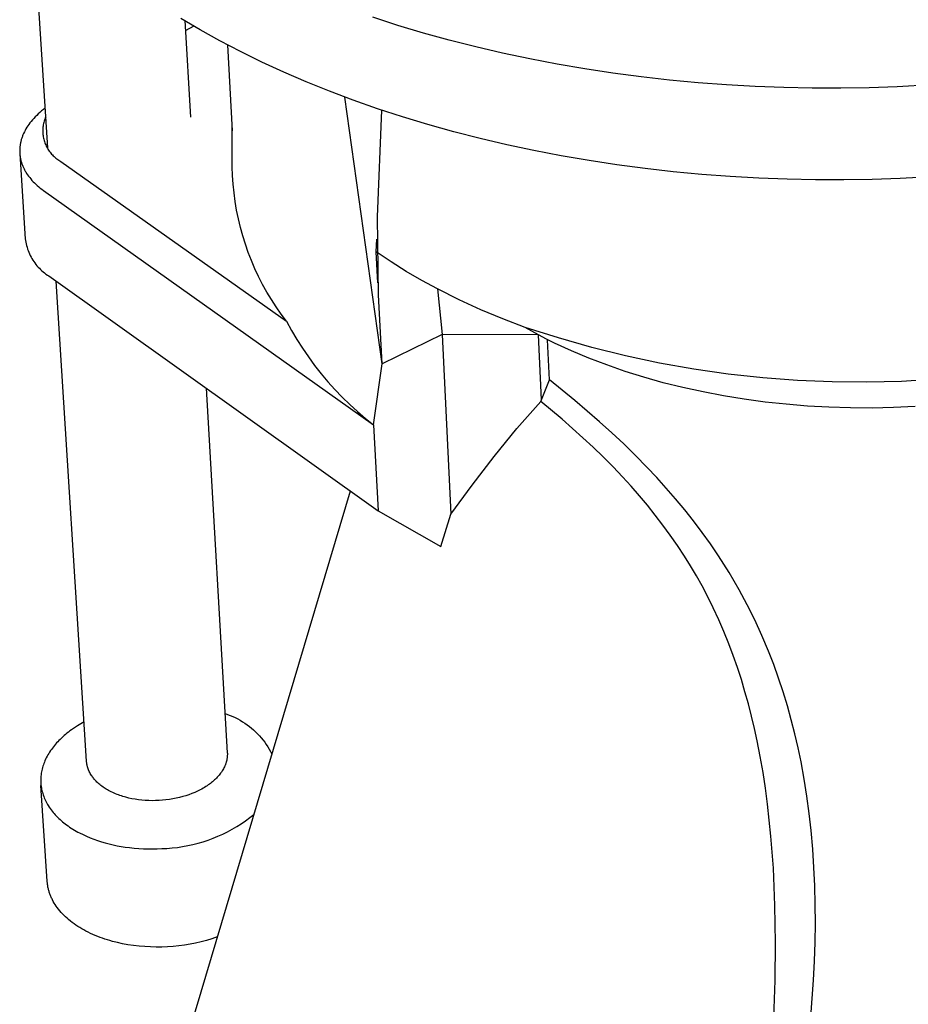
# Model space of a CAD drawing. Units: millimetres. Extents: x -220 to 160, y -237 to 248.
# Drawn here: x -216 to -180, y -196 to -155 of the extents above; entities that cross this region are included whole.
import ezdxf

# ---------------------------------------------------------------- set-up
doc = ezdxf.new("R2010")
doc.units = ezdxf.units.MM
doc.header["$MEASUREMENT"] = 0
doc.layers.add('Make2D$visible$lines', color=7, linetype='Continuous', true_color=0x000000)

msp = doc.modelspace()

# ---------------------------------------------------------------- linework, layer by layer
at = {"layer": 'Make2D$visible$lines', "color": 7, "true_color": 0xffffff}
for p, q in [((-215.253, -160.015), (-215.919, -149.494)), ((-208.922, -155.103), (-209.716, -154.631)), ((-200.708, -154.921), (-201.746, -154.584)), ((-209.561, -154.725), (-209.328, -158.736)), ((-209.176, -154.955), (-209.537, -155.148)), ((-199.649, -155.24), (-200.708, -154.921)), ((-208.098, -155.563), (-208.922, -155.103)), ((-198.571, -155.539), (-199.649, -155.24)), ((-207.244, -156.011), (-208.098, -155.563)), ((-207.576, -159.304), (-207.771, -155.737)), ((-197.474, -155.818), (-198.571, -155.539)), ((-196.36, -156.078), (-197.474, -155.818)), ((-206.361, -156.445), (-207.244, -156.011)), ((-195.231, -156.317), (-196.36, -156.078)), ((-205.451, -156.865), (-206.361, -156.445)), ((-194.089, -156.535), (-195.231, -156.317)), ((-192.935, -156.731), (-194.089, -156.535)), ((-204.514, -157.27), (-205.451, -156.865)), ((-191.771, -156.907), (-192.935, -156.731)), ((-190.599, -157.06), (-191.771, -156.907)), ((-189.42, -157.192), (-190.599, -157.06)), ((-203.55, -157.66), (-204.514, -157.27)), ((-188.237, -157.303), (-189.42, -157.192)), ((-187.05, -157.391), (-188.237, -157.303)), ((-185.863, -157.458), (-187.05, -157.391)), ((-184.676, -157.503), (-185.863, -157.458)), ((-183.491, -157.527), (-184.676, -157.503)), ((-179.966, -157.474), (-181.134, -157.513)), ((-177.656, -157.339), (-179.966, -157.474)), ((-202.562, -158.033), (-203.55, -157.66)), ((-201.365, -168.987), (-202.914, -157.903)), ((-182.31, -157.53), (-183.491, -157.527)), ((-181.134, -157.513), (-182.31, -157.53)), ((-201.55, -158.388), (-202.562, -158.033)), ((-215.774, -158.725), (-215.834, -158.788)), ((-215.711, -158.662), (-215.774, -158.725)), ((-215.645, -158.6), (-215.711, -158.662)), ((-215.577, -158.539), (-215.645, -158.6)), ((-215.507, -158.479), (-215.577, -158.539)), ((-215.433, -158.42), (-215.507, -158.479)), ((-215.358, -158.362), (-215.433, -158.42)), ((-215.335, -158.718), (-215.355, -158.765)), ((-200.516, -158.726), (-201.55, -158.388)), ((-201.547, -162.874), (-201.368, -158.45)), ((-199.46, -159.045), (-200.516, -158.726)), ((-216.076, -159.095), (-216.117, -159.157)), ((-216.034, -159.034), (-216.076, -159.095)), ((-215.989, -158.973), (-216.034, -159.034)), ((-215.941, -158.913), (-215.989, -158.973)), ((-215.891, -158.853), (-215.941, -158.913)), ((-215.834, -158.788), (-215.891, -158.853)), ((-215.445, -159.104), (-215.451, -159.153)), ((-215.437, -159.054), (-215.445, -159.104)), ((-215.427, -159.005), (-215.437, -159.054)), ((-215.416, -158.956), (-215.427, -159.005)), ((-215.403, -158.907), (-215.416, -158.956)), ((-215.389, -158.859), (-215.403, -158.907)), ((-215.373, -158.812), (-215.389, -158.859)), ((-215.355, -158.765), (-215.373, -158.812)), ((-207.587, -160.795), (-207.589, -159.068)), ((-198.385, -159.345), (-199.46, -159.045)), ((-216.306, -159.538), (-216.318, -159.57)), ((-216.294, -159.506), (-216.306, -159.538)), ((-216.281, -159.474), (-216.294, -159.506)), ((-216.267, -159.442), (-216.281, -159.474)), ((-216.253, -159.41), (-216.267, -159.442)), ((-216.223, -159.346), (-216.253, -159.41)), ((-216.19, -159.283), (-216.223, -159.346)), ((-216.155, -159.22), (-216.19, -159.283)), ((-216.117, -159.157), (-216.155, -159.22)), ((-215.458, -159.254), (-215.459, -159.304)), ((-215.459, -159.304), (-215.458, -159.354)), ((-215.455, -159.203), (-215.458, -159.254)), ((-215.458, -159.354), (-215.455, -159.404)), ((-215.451, -159.153), (-215.455, -159.203)), ((-215.455, -159.404), (-215.451, -159.454)), ((-215.451, -159.454), (-215.445, -159.504)), ((-215.445, -159.504), (-215.437, -159.554)), ((-197.291, -159.625), (-198.385, -159.345)), ((-216.404, -159.928), (-216.407, -159.961)), ((-216.399, -159.895), (-216.404, -159.928)), ((-216.394, -159.863), (-216.399, -159.895)), ((-216.388, -159.83), (-216.394, -159.863)), ((-216.382, -159.797), (-216.388, -159.83)), ((-216.375, -159.765), (-216.382, -159.797)), ((-216.367, -159.732), (-216.375, -159.765)), ((-216.358, -159.7), (-216.367, -159.732)), ((-216.349, -159.667), (-216.358, -159.7)), ((-216.339, -159.635), (-216.349, -159.667)), ((-216.329, -159.603), (-216.339, -159.635)), ((-216.318, -159.57), (-216.329, -159.603)), ((-215.437, -159.554), (-215.427, -159.603)), ((-215.427, -159.603), (-215.416, -159.652)), ((-215.416, -159.652), (-215.403, -159.7)), ((-215.403, -159.7), (-215.389, -159.749)), ((-215.389, -159.749), (-215.373, -159.796)), ((-215.373, -159.796), (-215.355, -159.843)), ((-215.355, -159.843), (-215.335, -159.889)), ((-215.335, -159.889), (-215.314, -159.935)), ((-215.314, -159.935), (-215.292, -159.98)), ((-196.181, -159.885), (-197.291, -159.625)), ((-195.056, -160.125), (-196.181, -159.885)), ((-216.416, -160.091), (-216.417, -160.124)), ((-216.417, -160.124), (-216.416, -160.156)), ((-216.415, -160.059), (-216.416, -160.091)), ((-216.416, -160.156), (-216.416, -160.189)), ((-216.416, -160.189), (-216.414, -160.221)), ((-216.413, -160.026), (-216.415, -160.059)), ((-216.414, -160.221), (-216.412, -160.254)), ((-216.411, -159.993), (-216.413, -160.026)), ((-216.412, -160.254), (-216.409, -160.286)), ((-216.412, -160.254), (-216.185, -163.788)), ((-216.407, -159.961), (-216.411, -159.993)), ((-216.409, -160.286), (-216.406, -160.319)), ((-216.406, -160.319), (-216.402, -160.351)), ((-216.402, -160.351), (-216.397, -160.384)), ((-215.292, -159.98), (-215.267, -160.024)), ((-215.267, -160.024), (-215.242, -160.067)), ((-215.242, -160.067), (-215.215, -160.109)), ((-215.215, -160.109), (-215.186, -160.15)), ((-215.186, -160.15), (-215.156, -160.191)), ((-215.156, -160.191), (-215.125, -160.23)), ((-215.125, -160.23), (-215.092, -160.268)), ((-215.092, -160.268), (-215.058, -160.305)), ((-215.058, -160.305), (-215.023, -160.341)), ((-215.023, -160.341), (-214.986, -160.375)), ((-193.918, -160.343), (-195.056, -160.125)), ((-192.767, -160.54), (-193.918, -160.343)), ((-216.397, -160.384), (-216.392, -160.416)), ((-216.392, -160.416), (-216.386, -160.448)), ((-216.386, -160.448), (-216.379, -160.48)), ((-216.379, -160.48), (-216.372, -160.512)), ((-216.372, -160.512), (-216.364, -160.544)), ((-216.364, -160.544), (-216.355, -160.576)), ((-216.355, -160.576), (-216.346, -160.608)), ((-216.346, -160.608), (-216.336, -160.64)), ((-216.336, -160.64), (-216.325, -160.671)), ((-216.325, -160.671), (-216.314, -160.703)), ((-216.314, -160.703), (-216.302, -160.734)), ((-216.302, -160.734), (-216.289, -160.765)), ((-216.289, -160.765), (-216.276, -160.797)), ((-214.986, -160.375), (-214.949, -160.408)), ((-214.949, -160.408), (-214.91, -160.44)), ((-214.91, -160.44), (-214.87, -160.471)), ((-214.87, -160.471), (-214.829, -160.5)), ((-214.829, -160.5), (-214.787, -160.528)), ((-214.787, -160.528), (-214.744, -160.554)), ((-214.744, -160.554), (-214.701, -160.579)), ((-214.701, -160.579), (-205.338, -167.214)), ((-191.607, -160.716), (-192.767, -160.54)), ((-190.439, -160.87), (-191.607, -160.716)), ((-216.276, -160.797), (-216.262, -160.828)), ((-216.262, -160.828), (-216.248, -160.859)), ((-216.248, -160.859), (-216.233, -160.889)), ((-216.233, -160.889), (-216.217, -160.92)), ((-216.217, -160.92), (-216.201, -160.951)), ((-216.201, -160.951), (-216.184, -160.981)), ((-216.184, -160.981), (-216.166, -161.011)), ((-216.166, -161.011), (-216.129, -161.071)), ((-216.129, -161.071), (-216.089, -161.13)), ((-216.089, -161.13), (-216.047, -161.189)), ((-207.575, -161.159), (-207.587, -160.795)), ((-207.551, -161.523), (-207.575, -161.159)), ((-189.264, -161.002), (-190.439, -160.87)), ((-188.084, -161.113), (-189.264, -161.002)), ((-186.902, -161.201), (-188.084, -161.113)), ((-177.538, -161.149), (-179.84, -161.285)), ((-216.047, -161.189), (-216.002, -161.247)), ((-216.002, -161.247), (-215.955, -161.304)), ((-215.955, -161.304), (-215.906, -161.361)), ((-215.906, -161.361), (-215.854, -161.416)), ((-215.854, -161.416), (-215.8, -161.471)), ((-215.8, -161.471), (-215.744, -161.525)), ((-215.744, -161.525), (-215.686, -161.578)), ((-215.686, -161.578), (-215.625, -161.63)), ((-207.514, -161.885), (-207.551, -161.523)), ((-185.718, -161.268), (-186.902, -161.201)), ((-184.535, -161.314), (-185.718, -161.268)), ((-183.354, -161.338), (-184.535, -161.314)), ((-182.177, -161.341), (-183.354, -161.338)), ((-181.005, -161.323), (-182.177, -161.341)), ((-179.84, -161.285), (-181.005, -161.323)), ((-215.625, -161.63), (-215.562, -161.681)), ((-215.562, -161.681), (-215.497, -161.731)), ((-215.497, -161.731), (-215.43, -161.78)), ((-215.43, -161.78), (-201.714, -171.525)), ((-207.466, -162.246), (-207.514, -161.885)), ((-207.405, -162.605), (-207.466, -162.246)), ((-207.332, -162.962), (-207.405, -162.605)), ((-207.247, -163.316), (-207.332, -162.962)), ((-201.513, -166.118), (-201.547, -162.874)), ((-207.15, -163.667), (-207.247, -163.316)), ((-216.185, -163.788), (-216.175, -163.86)), ((-216.175, -163.86), (-216.163, -163.932)), ((-216.163, -163.932), (-216.148, -164.003)), ((-216.148, -164.003), (-216.131, -164.074)), ((-207.041, -164.014), (-207.15, -163.667)), ((-206.921, -164.358), (-207.041, -164.014)), ((-201.606, -164.331), (-201.585, -163.809)), ((-216.131, -164.074), (-216.112, -164.144)), ((-216.112, -164.144), (-216.09, -164.214)), ((-216.09, -164.214), (-216.065, -164.282)), ((-216.065, -164.282), (-216.039, -164.35)), ((-216.039, -164.35), (-216.01, -164.417)), ((-216.01, -164.417), (-215.978, -164.483)), ((-206.789, -164.697), (-206.921, -164.358)), ((-200.987, -164.747), (-201.606, -164.331)), ((-201.54, -165.616), (-201.606, -164.331)), ((-215.978, -164.483), (-215.945, -164.547)), ((-215.945, -164.547), (-215.909, -164.611)), ((-215.909, -164.611), (-215.871, -164.673)), ((-215.871, -164.673), (-215.831, -164.734)), ((-215.831, -164.734), (-215.789, -164.793)), ((-215.789, -164.793), (-215.745, -164.851)), ((-215.745, -164.851), (-215.698, -164.908)), ((-206.646, -165.032), (-206.789, -164.697)), ((-200.356, -165.142), (-200.987, -164.747)), ((-215.698, -164.908), (-215.65, -164.962)), ((-215.65, -164.962), (-215.6, -165.016)), ((-215.6, -165.016), (-215.549, -165.067)), ((-215.549, -165.067), (-215.495, -165.116)), ((-215.495, -165.116), (-215.44, -165.164)), ((-215.44, -165.164), (-215.383, -165.21)), ((-215.383, -165.21), (-215.325, -165.253)), ((-215.325, -165.253), (-215.265, -165.295)), ((-206.491, -165.362), (-206.646, -165.032)), ((-199.712, -165.518), (-200.356, -165.142)), ((-215.265, -165.295), (-215.204, -165.335)), ((-215.204, -165.335), (-201.528, -175.098)), ((-213.64, -185.495), (-214.903, -165.549)), ((-206.326, -165.686), (-206.491, -165.362)), ((-199.057, -165.874), (-199.712, -165.518)), ((-206.149, -166.005), (-206.326, -165.686)), ((-205.962, -166.317), (-206.149, -166.005)), ((-198.167, -166.319), (-199.057, -165.874)), ((-199.057, -165.874), (-198.871, -167.77)), ((-205.764, -166.623), (-205.962, -166.317)), ((-201.365, -168.987), (-201.513, -166.118)), ((-197.263, -166.734), (-198.167, -166.319)), ((-205.556, -166.922), (-205.764, -166.623)), ((-196.345, -167.118), (-197.263, -166.734)), ((-205.338, -167.214), (-205.556, -166.922)), ((-205.338, -167.214), (-205.128, -167.596)), ((-195.415, -167.471), (-196.345, -167.118)), ((-205.128, -167.596), (-204.905, -167.971)), ((-194.039, -167.911), (-195.415, -167.471)), ((-194.871, -167.785), (-195.415, -167.471)), ((-204.905, -167.971), (-204.67, -168.339)), ((-198.871, -167.77), (-201.365, -168.987)), ((-194.871, -167.785), (-198.871, -167.77)), ((-198.871, -167.77), (-198.501, -175.235)), ((-194.537, -167.957), (-194.871, -167.785)), ((-194.747, -170.476), (-194.871, -167.785)), ((-194.197, -168.124), (-194.537, -167.957)), ((-194.414, -169.644), (-194.489, -167.981)), ((-193.498, -168.445), (-194.197, -168.124)), ((-192.65, -168.304), (-194.039, -167.911)), ((-204.67, -168.339), (-204.423, -168.699)), ((-192.777, -168.748), (-193.498, -168.445)), ((-191.249, -168.651), (-192.65, -168.304)), ((-204.423, -168.699), (-204.165, -169.051)), ((-192.033, -169.033), (-192.777, -168.748)), ((-189.837, -168.951), (-191.249, -168.651)), ((-188.415, -169.204), (-189.837, -168.951)), ((-204.165, -169.051), (-203.895, -169.394)), ((-201.714, -171.525), (-201.365, -168.987)), ((-191.268, -169.298), (-192.033, -169.033)), ((-190.484, -169.543), (-191.268, -169.298)), ((-186.986, -169.409), (-188.415, -169.204)), ((-203.895, -169.394), (-203.614, -169.728)), ((-203.614, -169.728), (-203.322, -170.053)), ((-194.747, -170.476), (-194.414, -169.644)), ((-193.357, -170.503), (-194.414, -169.644)), ((-189.683, -169.768), (-190.484, -169.543)), ((-188.865, -169.972), (-189.683, -169.768)), ((-185.551, -169.566), (-186.986, -169.409)), ((-184.112, -169.674), (-185.551, -169.566)), ((-182.669, -169.735), (-184.112, -169.674)), ((-181.225, -169.747), (-182.669, -169.735)), ((-179.782, -169.712), (-181.225, -169.747)), ((-178.341, -169.627), (-179.782, -169.712)), ((-208.673, -169.996), (-207.792, -185.143)), ((-203.322, -170.053), (-203.02, -170.368)), ((-188.031, -170.154), (-188.865, -169.972)), ((-187.184, -170.315), (-188.031, -170.154)), ((-203.02, -170.368), (-202.708, -170.673)), ((-195.76, -171.677), (-194.774, -170.549)), ((-194.774, -170.549), (-194.747, -170.476)), ((-193.885, -171.29), (-194.774, -170.549)), ((-192.325, -171.392), (-193.357, -170.503)), ((-186.324, -170.455), (-187.184, -170.315)), ((-185.455, -170.572), (-186.324, -170.455)), ((-184.576, -170.666), (-185.455, -170.572)), ((-202.708, -170.673), (-202.386, -170.968)), ((-202.386, -170.968), (-202.055, -171.252)), ((-183.69, -170.739), (-184.576, -170.666)), ((-182.799, -170.789), (-183.69, -170.739)), ((-181.904, -170.816), (-182.799, -170.789)), ((-181.011, -170.821), (-181.904, -170.816)), ((-180.117, -170.802), (-181.011, -170.821)), ((-179.224, -170.761), (-180.117, -170.802)), ((-202.055, -171.252), (-201.714, -171.525)), ((-193.018, -172.057), (-193.885, -171.29)), ((-191.821, -171.849), (-192.325, -171.392)), ((-201.714, -171.525), (-201.528, -175.098)), ((-196.71, -172.834), (-195.76, -171.677)), ((-192.594, -172.452), (-193.018, -172.057)), ((-191.325, -172.315), (-191.821, -171.849)), ((-192.178, -172.855), (-192.594, -172.452)), ((-190.838, -172.791), (-191.325, -172.315)), ((-197.624, -174.021), (-196.71, -172.834)), ((-191.77, -173.265), (-192.178, -172.855)), ((-190.361, -173.277), (-190.838, -172.791)), ((-191.371, -173.685), (-191.77, -173.265)), ((-189.955, -173.708), (-190.361, -173.277)), ((-191.02, -174.07), (-191.371, -173.685)), ((-189.558, -174.147), (-189.955, -173.708)), ((-202.683, -174.273), (-210.816, -201.537)), ((-198.501, -175.235), (-197.624, -174.021)), ((-190.676, -174.463), (-191.02, -174.07)), ((-189.17, -174.595), (-189.558, -174.147)), ((-190.341, -174.863), (-190.676, -174.463)), ((-188.792, -175.05), (-189.17, -174.595)), ((-190.015, -175.27), (-190.341, -174.863)), ((-188.425, -175.514), (-188.792, -175.05)), ((-201.528, -175.098), (-198.925, -176.578)), ((-198.925, -176.578), (-198.501, -175.235)), ((-189.698, -175.684), (-190.015, -175.27)), ((-189.391, -176.105), (-189.698, -175.684)), ((-188.068, -175.987), (-188.425, -175.514)), ((-189.094, -176.534), (-189.391, -176.105)), ((-187.724, -176.468), (-188.068, -175.987)), ((-188.807, -176.97), (-189.094, -176.534)), ((-187.391, -176.957), (-187.724, -176.468)), ((-188.553, -177.379), (-188.807, -176.97)), ((-187.166, -177.305), (-187.391, -176.957)), ((-188.308, -177.793), (-188.553, -177.379)), ((-186.947, -177.656), (-187.166, -177.305)), ((-188.073, -178.213), (-188.308, -177.793)), ((-186.734, -178.012), (-186.947, -177.656)), ((-187.848, -178.639), (-188.073, -178.213)), ((-186.529, -178.372), (-186.734, -178.012)), ((-187.607, -179.124), (-187.848, -178.639)), ((-186.194, -178.994), (-186.529, -178.372)), ((-187.379, -179.615), (-187.607, -179.124)), ((-185.88, -179.626), (-186.194, -178.994)), ((-187.164, -180.112), (-187.379, -179.615)), ((-185.586, -180.268), (-185.88, -179.626)), ((-186.961, -180.614), (-187.164, -180.112)), ((-185.312, -180.918), (-185.586, -180.268)), ((-186.776, -181.106), (-186.961, -180.614)), ((-186.602, -181.602), (-186.776, -181.106)), ((-185.094, -181.479), (-185.312, -180.918)), ((-186.439, -182.102), (-186.602, -181.602)), ((-184.891, -182.045), (-185.094, -181.479)), ((-184.701, -182.615), (-184.891, -182.045)), ((-186.287, -182.606), (-186.439, -182.102)), ((-186.146, -183.112), (-186.287, -182.606)), ((-184.526, -183.19), (-184.701, -182.615)), ((-186.014, -183.622), (-186.146, -183.112)), ((-184.364, -183.77), (-184.526, -183.19)), ((-207.887, -183.515), (-207.779, -183.552)), ((-207.779, -183.552), (-207.671, -183.593)), ((-207.671, -183.593), (-207.566, -183.638)), ((-207.566, -183.638), (-207.461, -183.686)), ((-185.893, -184.134), (-186.014, -183.622)), ((-214.011, -184.021), (-214.141, -184.105)), ((-213.878, -183.942), (-214.011, -184.021)), ((-213.743, -183.866), (-213.878, -183.942)), ((-207.461, -183.686), (-207.359, -183.738)), ((-207.359, -183.738), (-207.258, -183.794)), ((-207.258, -183.794), (-207.16, -183.853)), ((-207.16, -183.853), (-207.064, -183.915)), ((-207.064, -183.915), (-206.969, -183.981)), ((-206.969, -183.981), (-206.877, -184.05)), ((-206.877, -184.05), (-206.788, -184.122)), ((-184.216, -184.352), (-184.364, -183.77)), ((-214.628, -184.483), (-214.685, -184.536)), ((-214.571, -184.432), (-214.628, -184.483)), ((-214.512, -184.382), (-214.571, -184.432)), ((-214.452, -184.333), (-214.512, -184.382)), ((-214.391, -184.285), (-214.452, -184.333)), ((-214.33, -184.238), (-214.391, -184.285)), ((-214.268, -184.193), (-214.33, -184.238)), ((-214.141, -184.105), (-214.268, -184.193)), ((-206.788, -184.122), (-206.701, -184.197)), ((-206.701, -184.197), (-206.617, -184.275)), ((-206.617, -184.275), (-206.535, -184.356)), ((-206.535, -184.356), (-206.457, -184.44)), ((-206.457, -184.44), (-206.381, -184.526)), ((-185.781, -184.648), (-185.893, -184.134)), ((-184.08, -184.938), (-184.216, -184.352)), ((-215.016, -184.893), (-215.058, -184.947)), ((-214.973, -184.84), (-215.016, -184.893)), ((-214.928, -184.788), (-214.973, -184.84)), ((-214.883, -184.737), (-214.928, -184.788)), ((-214.837, -184.687), (-214.883, -184.737)), ((-214.789, -184.637), (-214.837, -184.687)), ((-214.741, -184.589), (-214.789, -184.637)), ((-214.685, -184.536), (-214.741, -184.589)), ((-206.381, -184.526), (-206.309, -184.615)), ((-206.309, -184.615), (-206.239, -184.707)), ((-206.239, -184.707), (-206.173, -184.801)), ((-206.173, -184.801), (-206.11, -184.897)), ((-206.11, -184.897), (-206.05, -184.995)), ((-185.652, -185.302), (-185.781, -184.648)), ((-215.28, -185.29), (-215.311, -185.35)), ((-215.247, -185.23), (-215.28, -185.29)), ((-215.212, -185.172), (-215.247, -185.23)), ((-215.175, -185.114), (-215.212, -185.172)), ((-215.138, -185.057), (-215.175, -185.114)), ((-215.098, -185.002), (-215.138, -185.057)), ((-215.058, -184.947), (-215.098, -185.002)), ((-207.795, -185.303), (-207.797, -185.326)), ((-207.793, -185.28), (-207.795, -185.303)), ((-207.792, -185.257), (-207.793, -185.28)), ((-207.792, -185.143), (-207.791, -185.166)), ((-207.791, -185.234), (-207.792, -185.257)), ((-207.791, -185.166), (-207.791, -185.189)), ((-207.791, -185.189), (-207.791, -185.212)), ((-207.791, -185.212), (-207.791, -185.234)), ((-206.05, -184.995), (-205.994, -185.095)), ((-205.994, -185.095), (-205.941, -185.197)), ((-185.538, -185.958), (-185.652, -185.302)), ((-183.958, -185.527), (-184.08, -184.938)), ((-215.453, -185.702), (-215.47, -185.761)), ((-215.434, -185.644), (-215.453, -185.702)), ((-215.414, -185.587), (-215.434, -185.644)), ((-215.392, -185.53), (-215.414, -185.587)), ((-215.369, -185.474), (-215.392, -185.53)), ((-215.341, -185.411), (-215.369, -185.474)), ((-215.311, -185.35), (-215.341, -185.411)), ((-213.639, -185.517), (-213.64, -185.495)), ((-213.637, -185.54), (-213.639, -185.517)), ((-213.634, -185.562), (-213.637, -185.54)), ((-213.631, -185.584), (-213.634, -185.562)), ((-213.628, -185.607), (-213.631, -185.584)), ((-213.624, -185.629), (-213.628, -185.607)), ((-213.62, -185.651), (-213.624, -185.629)), ((-213.615, -185.673), (-213.62, -185.651)), ((-213.61, -185.694), (-213.615, -185.673)), ((-213.604, -185.716), (-213.61, -185.694)), ((-213.598, -185.738), (-213.604, -185.716)), ((-207.911, -185.729), (-207.932, -185.772)), ((-207.892, -185.685), (-207.911, -185.729)), ((-207.882, -185.663), (-207.892, -185.685)), ((-207.873, -185.641), (-207.882, -185.663)), ((-207.865, -185.619), (-207.873, -185.641)), ((-207.857, -185.596), (-207.865, -185.619)), ((-207.849, -185.574), (-207.857, -185.596)), ((-207.842, -185.551), (-207.849, -185.574)), ((-207.835, -185.528), (-207.842, -185.551)), ((-207.829, -185.505), (-207.835, -185.528)), ((-207.824, -185.483), (-207.829, -185.505)), ((-207.818, -185.461), (-207.824, -185.483)), ((-207.814, -185.438), (-207.818, -185.461)), ((-207.809, -185.416), (-207.814, -185.438)), ((-207.806, -185.393), (-207.809, -185.416)), ((-207.802, -185.371), (-207.806, -185.393)), ((-207.799, -185.348), (-207.802, -185.371)), ((-207.797, -185.326), (-207.799, -185.348)), ((-183.828, -186.236), (-183.958, -185.527)), ((-215.536, -186.119), (-215.54, -186.18)), ((-215.529, -186.059), (-215.536, -186.119)), ((-215.521, -185.999), (-215.529, -186.059)), ((-215.511, -185.939), (-215.521, -185.999)), ((-215.499, -185.879), (-215.511, -185.939)), ((-215.485, -185.82), (-215.499, -185.879)), ((-215.47, -185.761), (-215.485, -185.82)), ((-213.592, -185.759), (-213.598, -185.738)), ((-213.585, -185.78), (-213.592, -185.759)), ((-213.578, -185.802), (-213.585, -185.78)), ((-213.57, -185.823), (-213.578, -185.802)), ((-213.562, -185.844), (-213.57, -185.823)), ((-213.553, -185.864), (-213.562, -185.844)), ((-213.545, -185.885), (-213.553, -185.864)), ((-213.526, -185.926), (-213.545, -185.885)), ((-213.506, -185.966), (-213.526, -185.926)), ((-213.484, -186.006), (-213.506, -185.966)), ((-213.462, -186.045), (-213.484, -186.006)), ((-213.438, -186.083), (-213.462, -186.045)), ((-213.413, -186.12), (-213.438, -186.083)), ((-213.386, -186.157), (-213.413, -186.12)), ((-208.171, -186.119), (-208.208, -186.159)), ((-208.136, -186.077), (-208.171, -186.119)), ((-208.102, -186.035), (-208.136, -186.077)), ((-208.069, -185.992), (-208.102, -186.035)), ((-208.037, -185.947), (-208.069, -185.992)), ((-208.007, -185.902), (-208.037, -185.947)), ((-207.978, -185.855), (-208.007, -185.902)), ((-207.955, -185.814), (-207.978, -185.855)), ((-207.932, -185.772), (-207.955, -185.814)), ((-185.437, -186.617), (-185.538, -185.958)), ((-215.543, -186.24), (-215.544, -186.301)), ((-215.544, -186.301), (-215.542, -186.362)), ((-215.54, -186.18), (-215.543, -186.24)), ((-215.542, -186.362), (-215.539, -186.422)), ((-215.539, -186.422), (-215.533, -186.483)), ((-215.533, -186.483), (-215.526, -186.543)), ((-215.274, -190.479), (-215.532, -186.511)), ((-215.526, -186.543), (-215.516, -186.603)), ((-213.37, -186.179), (-213.386, -186.157)), ((-213.353, -186.2), (-213.37, -186.179)), ((-213.319, -186.242), (-213.353, -186.2)), ((-213.283, -186.283), (-213.319, -186.242)), ((-213.246, -186.322), (-213.283, -186.283)), ((-213.208, -186.361), (-213.246, -186.322)), ((-213.169, -186.398), (-213.208, -186.361)), ((-213.128, -186.434), (-213.169, -186.398)), ((-213.086, -186.469), (-213.128, -186.434)), ((-213.044, -186.503), (-213.086, -186.469)), ((-213.001, -186.536), (-213.044, -186.503)), ((-212.956, -186.567), (-213.001, -186.536)), ((-208.635, -186.516), (-208.69, -186.551)), ((-208.582, -186.48), (-208.635, -186.516)), ((-208.537, -186.448), (-208.582, -186.48)), ((-208.493, -186.415), (-208.537, -186.448)), ((-208.45, -186.381), (-208.493, -186.415)), ((-208.407, -186.347), (-208.45, -186.381)), ((-208.366, -186.311), (-208.407, -186.347)), ((-208.325, -186.275), (-208.366, -186.311)), ((-208.285, -186.237), (-208.325, -186.275)), ((-208.246, -186.199), (-208.285, -186.237)), ((-208.208, -186.159), (-208.246, -186.199)), ((-183.716, -186.949), (-183.828, -186.236)), ((-215.516, -186.603), (-215.504, -186.663)), ((-215.504, -186.663), (-215.491, -186.723)), ((-215.491, -186.723), (-215.476, -186.782)), ((-215.476, -186.782), (-215.458, -186.84)), ((-215.458, -186.84), (-215.439, -186.899)), ((-215.439, -186.899), (-215.419, -186.956)), ((-215.419, -186.956), (-215.396, -187.013)), ((-212.911, -186.598), (-212.956, -186.567)), ((-212.865, -186.628), (-212.911, -186.598)), ((-212.819, -186.656), (-212.865, -186.628)), ((-212.772, -186.684), (-212.819, -186.656)), ((-212.724, -186.711), (-212.772, -186.684)), ((-212.668, -186.741), (-212.724, -186.711)), ((-212.61, -186.77), (-212.668, -186.741)), ((-212.552, -186.798), (-212.61, -186.77)), ((-212.493, -186.825), (-212.552, -186.798)), ((-212.434, -186.85), (-212.493, -186.825)), ((-212.374, -186.874), (-212.434, -186.85)), ((-212.314, -186.897), (-212.374, -186.874)), ((-212.253, -186.919), (-212.314, -186.897)), ((-212.192, -186.939), (-212.253, -186.919)), ((-212.131, -186.958), (-212.192, -186.939)), ((-212.069, -186.977), (-212.131, -186.958)), ((-209.512, -186.927), (-209.646, -186.967)), ((-209.389, -186.886), (-209.512, -186.927)), ((-209.267, -186.841), (-209.389, -186.886)), ((-209.148, -186.792), (-209.267, -186.841)), ((-209.088, -186.766), (-209.148, -186.792)), ((-209.03, -186.738), (-209.088, -186.766)), ((-208.971, -186.71), (-209.03, -186.738)), ((-208.914, -186.681), (-208.971, -186.71)), ((-208.857, -186.65), (-208.914, -186.681)), ((-208.8, -186.618), (-208.857, -186.65)), ((-208.745, -186.585), (-208.8, -186.618)), ((-208.69, -186.551), (-208.745, -186.585)), ((-185.349, -187.278), (-185.437, -186.617)), ((-183.621, -187.663), (-183.716, -186.949)), ((-215.396, -187.013), (-215.372, -187.07)), ((-215.372, -187.07), (-215.347, -187.125)), ((-215.347, -187.125), (-215.32, -187.18)), ((-215.32, -187.18), (-215.291, -187.234)), ((-215.291, -187.234), (-215.261, -187.288)), ((-215.261, -187.288), (-215.23, -187.34)), ((-215.23, -187.34), (-215.193, -187.399)), ((-212.007, -186.994), (-212.069, -186.977)), ((-211.882, -187.025), (-212.007, -186.994)), ((-211.755, -187.052), (-211.882, -187.025)), ((-211.618, -187.077), (-211.755, -187.052)), ((-211.479, -187.098), (-211.618, -187.077)), ((-211.34, -187.114), (-211.479, -187.098)), ((-211.2, -187.125), (-211.34, -187.114)), ((-211.057, -187.133), (-211.2, -187.125)), ((-210.914, -187.136), (-211.057, -187.133)), ((-210.77, -187.134), (-210.914, -187.136)), ((-210.627, -187.128), (-210.77, -187.134)), ((-210.483, -187.118), (-210.627, -187.128)), ((-210.341, -187.104), (-210.483, -187.118)), ((-210.198, -187.085), (-210.341, -187.104)), ((-210.056, -187.061), (-210.198, -187.085)), ((-209.919, -187.034), (-210.056, -187.061)), ((-209.782, -187.003), (-209.919, -187.034)), ((-209.646, -186.967), (-209.782, -187.003)), ((-185.208, -188.603), (-185.349, -187.278)), ((-215.193, -187.399), (-215.154, -187.456)), ((-215.154, -187.456), (-215.113, -187.512)), ((-215.113, -187.512), (-215.072, -187.566)), ((-215.072, -187.566), (-215.028, -187.62)), ((-215.028, -187.62), (-214.983, -187.672)), ((-214.983, -187.672), (-214.937, -187.724)), ((-214.937, -187.724), (-214.89, -187.774)), ((-214.89, -187.774), (-214.841, -187.823)), ((-206.861, -187.84), (-206.689, -187.704)), ((-183.541, -188.38), (-183.621, -187.663)), ((-214.841, -187.823), (-214.792, -187.871)), ((-214.792, -187.871), (-214.741, -187.918)), ((-214.741, -187.918), (-214.689, -187.964)), ((-214.689, -187.964), (-214.636, -188.009)), ((-214.636, -188.009), (-214.583, -188.053)), ((-214.583, -188.053), (-214.528, -188.095)), ((-214.528, -188.095), (-214.473, -188.137)), ((-214.473, -188.137), (-214.408, -188.184)), ((-214.408, -188.184), (-214.342, -188.23)), ((-207.403, -188.21), (-207.218, -188.092)), ((-207.218, -188.092), (-207.038, -187.969)), ((-207.038, -187.969), (-206.861, -187.84)), ((-214.342, -188.23), (-214.275, -188.274)), ((-214.275, -188.274), (-214.207, -188.317)), ((-214.207, -188.317), (-214.139, -188.358)), ((-214.139, -188.358), (-214.069, -188.399)), ((-214.069, -188.399), (-213.999, -188.438)), ((-213.999, -188.438), (-213.929, -188.475)), ((-213.929, -188.475), (-213.785, -188.547)), ((-213.785, -188.547), (-213.639, -188.614)), ((-208.181, -188.611), (-207.982, -188.521)), ((-207.982, -188.521), (-207.785, -188.424)), ((-207.785, -188.424), (-207.593, -188.32)), ((-207.593, -188.32), (-207.403, -188.21)), ((-183.473, -189.145), (-183.541, -188.38)), ((-213.639, -188.614), (-213.491, -188.677)), ((-213.491, -188.677), (-213.341, -188.735)), ((-213.341, -188.735), (-213.183, -188.791)), ((-213.183, -188.791), (-213.023, -188.842)), ((-213.023, -188.842), (-212.861, -188.889)), ((-212.861, -188.889), (-212.698, -188.932)), ((-212.698, -188.932), (-212.535, -188.97)), ((-212.535, -188.97), (-212.37, -189.005)), ((-212.37, -189.005), (-212.204, -189.035)), ((-209.648, -189.042), (-209.433, -189.003)), ((-209.433, -189.003), (-209.219, -188.956)), ((-209.219, -188.956), (-209.007, -188.901)), ((-209.007, -188.901), (-208.797, -188.84)), ((-208.797, -188.84), (-208.589, -188.771)), ((-208.589, -188.771), (-208.384, -188.695)), ((-208.384, -188.695), (-208.181, -188.611)), ((-185.109, -189.933), (-185.208, -188.603)), ((-212.204, -189.035), (-212.038, -189.061)), ((-212.038, -189.061), (-211.849, -189.085)), ((-211.849, -189.085), (-211.66, -189.105)), ((-211.66, -189.105), (-211.47, -189.12)), ((-211.47, -189.12), (-211.28, -189.131)), ((-211.28, -189.131), (-211.09, -189.136)), ((-211.09, -189.136), (-210.9, -189.137)), ((-210.9, -189.137), (-210.71, -189.133)), ((-210.71, -189.133), (-210.519, -189.125)), ((-210.519, -189.125), (-210.301, -189.116)), ((-210.301, -189.116), (-210.082, -189.099)), ((-210.082, -189.099), (-209.865, -189.074)), ((-209.865, -189.074), (-209.648, -189.042)), ((-183.422, -189.912), (-183.473, -189.145)), ((-185.041, -191.489), (-185.109, -189.933)), ((-183.387, -190.679), (-183.422, -189.912)), ((-215.272, -190.515), (-215.274, -190.479)), ((-215.268, -190.551), (-215.272, -190.515)), ((-215.264, -190.588), (-215.268, -190.551)), ((-215.259, -190.623), (-215.264, -190.588)), ((-215.254, -190.659), (-215.259, -190.623)), ((-215.248, -190.695), (-215.254, -190.659)), ((-215.241, -190.731), (-215.248, -190.695)), ((-215.233, -190.766), (-215.241, -190.731)), ((-215.225, -190.801), (-215.233, -190.766)), ((-215.216, -190.837), (-215.225, -190.801)), ((-215.207, -190.872), (-215.216, -190.837)), ((-215.197, -190.906), (-215.207, -190.872)), ((-215.186, -190.941), (-215.197, -190.906)), ((-215.175, -190.976), (-215.186, -190.941)), ((-215.163, -191.01), (-215.175, -190.976)), ((-215.15, -191.044), (-215.163, -191.01)), ((-215.136, -191.079), (-215.15, -191.044)), ((-183.367, -191.448), (-183.387, -190.679)), ((-215.122, -191.115), (-215.136, -191.079)), ((-215.107, -191.15), (-215.122, -191.115)), ((-215.091, -191.184), (-215.107, -191.15)), ((-215.074, -191.219), (-215.091, -191.184)), ((-215.057, -191.253), (-215.074, -191.219)), ((-215.022, -191.32), (-215.057, -191.253)), ((-214.983, -191.387), (-215.022, -191.32)), ((-214.943, -191.452), (-214.983, -191.387)), ((-214.901, -191.515), (-214.943, -191.452)), ((-183.362, -192.234), (-183.367, -191.448)), ((-214.857, -191.578), (-214.901, -191.515)), ((-214.805, -191.646), (-214.857, -191.578)), ((-214.75, -191.713), (-214.805, -191.646)), ((-214.694, -191.778), (-214.75, -191.713)), ((-214.635, -191.842), (-214.694, -191.778)), ((-214.575, -191.904), (-214.635, -191.842)), ((-185.018, -193.047), (-185.041, -191.489)), ((-214.513, -191.964), (-214.575, -191.904)), ((-214.45, -192.022), (-214.513, -191.964)), ((-214.384, -192.078), (-214.45, -192.022)), ((-214.311, -192.138), (-214.384, -192.078)), ((-214.236, -192.197), (-214.311, -192.138)), ((-214.16, -192.253), (-214.236, -192.197)), ((-214.082, -192.307), (-214.16, -192.253)), ((-183.373, -193.02), (-183.362, -192.234)), ((-214.002, -192.359), (-214.082, -192.307)), ((-213.922, -192.41), (-214.002, -192.359)), ((-213.841, -192.458), (-213.922, -192.41)), ((-213.758, -192.505), (-213.841, -192.458)), ((-213.664, -192.556), (-213.758, -192.505)), ((-213.568, -192.605), (-213.664, -192.556)), ((-213.472, -192.651), (-213.568, -192.605)), ((-213.374, -192.696), (-213.472, -192.651)), ((-213.276, -192.738), (-213.374, -192.696)), ((-213.176, -192.779), (-213.276, -192.738)), ((-213.076, -192.817), (-213.176, -192.779)), ((-212.975, -192.853), (-213.076, -192.817)), ((-212.874, -192.888), (-212.975, -192.853)), ((-212.772, -192.92), (-212.874, -192.888)), ((-212.669, -192.951), (-212.772, -192.92)), ((-212.565, -192.98), (-212.669, -192.951)), ((-212.357, -193.032), (-212.565, -192.98)), ((-212.147, -193.077), (-212.357, -193.032)), ((-211.918, -193.119), (-212.147, -193.077)), ((-209.111, -193.05), (-209.341, -193.096)), ((-208.882, -192.998), (-209.111, -193.05)), ((-208.655, -192.938), (-208.882, -192.998)), ((-208.431, -192.871), (-208.655, -192.938)), ((-208.208, -192.796), (-208.431, -192.871)), ((-185.037, -194.604), (-185.018, -193.047)), ((-183.399, -193.806), (-183.373, -193.02)), ((-211.688, -193.154), (-211.918, -193.119)), ((-211.457, -193.181), (-211.688, -193.154)), ((-211.225, -193.2), (-211.457, -193.181)), ((-210.987, -193.212), (-211.225, -193.2)), ((-210.748, -193.217), (-210.987, -193.212)), ((-210.51, -193.215), (-210.748, -193.217)), ((-210.272, -193.205), (-210.51, -193.215)), ((-210.038, -193.189), (-210.272, -193.205)), ((-209.804, -193.165), (-210.038, -193.189)), ((-209.572, -193.134), (-209.804, -193.165)), ((-209.341, -193.096), (-209.572, -193.134)), ((-183.439, -194.591), (-183.399, -193.806)), ((-185.094, -196.161), (-185.037, -194.604)), ((-183.492, -195.352), (-183.439, -194.591)), ((-183.558, -196.112), (-183.492, -195.352))]:
    msp.add_line(p, q, dxfattribs=at)

doc.saveas('drawing.dxf')
